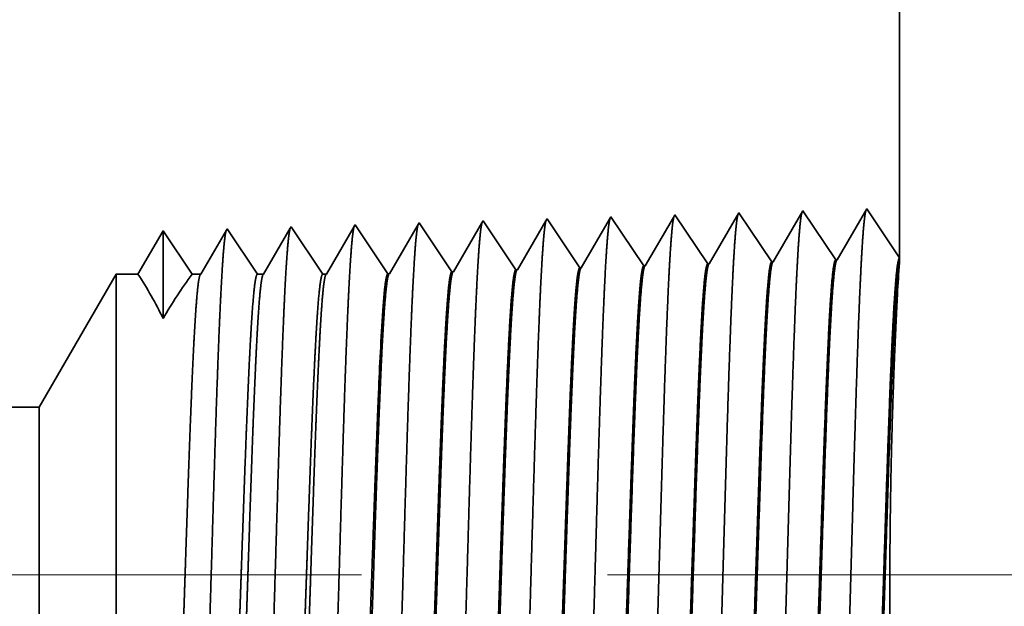
# Model space of a CAD drawing. Extents: x 0 to 10.8, y 0 to 8.2.
# Drawn here: x 4.9 to 5.2, y 1 to 1.2 of the extents above; entities that cross this region are included whole.
import ezdxf

# ---------------------------------------------------------------- set-up
doc = ezdxf.new("R2010")
doc.units = 0
doc.header["$MEASUREMENT"] = 0
doc.linetypes.add('DASHDOT', pattern=[18.5, 12, -3, 0.5, -3])
doc.layers.get('0').update_dxf_attribs({"lineweight": 13})

# ---------------------------------------------------------------- blocks, each defined once
blk = doc.blocks.new('BLOCK19')
at = {"color": 7, "lineweight": 13, "ltscale": 0.03937}
blk.add_line((5.673933, 0.94), (7.894644, 0.94), dxfattribs=at)
blk = doc.blocks.new('BLOCK24')
at = {"color": 7, "lineweight": 5, "ltscale": 0.03937}
for p, q in [((6, 2.87), (6, 1.294153)), ((5.039301, 1.1275), (1.45, 1.1275))]:
    blk.add_line(p, q, dxfattribs=at)
at = {"color": 7, "lineweight": 5, "ltscale": 8.7e-05}
blk.add_line((5.749107, 1.342146), (5.747354, 1.339136), dxfattribs=at)
at = {"color": 7, "lineweight": 5, "ltscale": 0.000235}
for p, q in [((5.75434, 1.334329), (5.749107, 1.342146)), ((5.397198, 1.323168), (5.391965, 1.330986)), ((5.468626, 1.3254), (5.463393, 1.333218)), ((5.540055, 1.327632), (5.534822, 1.33545)), ((5.611483, 1.329864), (5.60625, 1.337682)), ((5.682912, 1.332096), (5.677679, 1.339914)), ((5.688145, 1.324279), (5.682912, 1.332096)), ((5.759574, 1.326511), (5.75434, 1.334329)), ((5.402431, 1.31535), (5.397198, 1.323168)), ((5.473859, 1.317582), (5.468626, 1.3254)), ((5.545288, 1.319815), (5.540055, 1.327632)), ((5.550521, 1.311997), (5.545288, 1.319815)), ((5.616716, 1.322047), (5.611483, 1.329864)), ((5.621949, 1.314229), (5.616716, 1.322047)), ((5.693378, 1.316461), (5.688145, 1.324279)), ((5.764807, 1.318693), (5.759574, 1.326511)), ((5.407664, 1.307533), (5.402431, 1.31535)), ((5.479092, 1.309765), (5.473859, 1.317582)), ((5.484325, 1.301947), (5.479092, 1.309765)), ((5.555754, 1.304179), (5.550521, 1.311997)), ((5.627182, 1.306412), (5.621949, 1.314229)), ((5.698611, 1.308644), (5.693378, 1.316461)), ((5.703844, 1.300826), (5.698611, 1.308644)), ((5.77004, 1.310876), (5.764807, 1.318693)), ((5.775272, 1.303058), (5.77004, 1.310876)), ((5.412897, 1.299715), (5.407664, 1.307533)), ((5.41813, 1.291898), (5.412897, 1.299715)), ((5.489558, 1.29413), (5.484325, 1.301947)), ((5.560987, 1.296362), (5.555754, 1.304179)), ((5.632416, 1.298594), (5.627182, 1.306412)), ((5.637649, 1.290776), (5.632416, 1.298594)), ((5.709077, 1.293008), (5.703844, 1.300826)), ((5.780505, 1.295241), (5.775272, 1.303058)), ((5.423364, 1.28408), (5.41813, 1.291898)), ((5.494791, 1.286312), (5.489558, 1.29413)), ((5.56622, 1.288544), (5.560987, 1.296362)), ((5.571453, 1.280727), (5.56622, 1.288544)), ((5.642881, 1.282959), (5.637649, 1.290776)), ((5.71431, 1.285191), (5.709077, 1.293008)), ((5.785738, 1.287424), (5.780505, 1.295241)), ((5.428596, 1.276263), (5.423364, 1.28408)), ((5.500025, 1.278495), (5.494791, 1.286312))]:
    blk.add_line(p, q, dxfattribs=at)
at = {"color": 7, "lineweight": 5, "ltscale": 0.001646}
for p, q in [((5.820536, 1.344378), (5.787396, 1.287475)), ((5.857165, 1.289656), (5.820536, 1.344378)), ((5.891965, 1.34661), (5.858824, 1.289708)), ((5.928593, 1.291888), (5.891965, 1.34661)), ((5.963393, 1.348843), (5.930253, 1.29194))]:
    blk.add_line(p, q, dxfattribs=at)
at = {"color": 7, "lineweight": 5, "ltscale": 0.001645}
blk.add_line((6, 1.294153), (5.963393, 1.348843), dxfattribs=at)
at = {"color": 7, "lineweight": 5, "ltscale": 5.1e-05}
blk.add_line((5.391965, 1.330986), (5.390941, 1.329228), dxfattribs=at)
at = {"color": 7, "lineweight": 5, "ltscale": 0.000227}
for p, q in [((5.462276, 1.3313), (5.457701, 1.323445)), ((5.457701, 1.323445), (5.453126, 1.31559)), ((5.453126, 1.31559), (5.448551, 1.307735)), ((5.443976, 1.29988), (5.439401, 1.292025)), ((5.448551, 1.307735), (5.443976, 1.29988)), ((5.439401, 1.292025), (5.434826, 1.284169)), ((5.434826, 1.284169), (5.43025, 1.276315))]:
    blk.add_line(p, q, dxfattribs=at)
at = {"color": 7, "lineweight": 5, "ltscale": 5.5e-05}
blk.add_line((5.463393, 1.333218), (5.462276, 1.3313), dxfattribs=at)
at = {"color": 7, "lineweight": 5, "ltscale": 0.000226}
for p, q in [((5.533593, 1.33334), (5.529034, 1.325513)), ((5.529034, 1.325513), (5.524475, 1.317685)), ((5.595806, 1.31975), (5.591267, 1.311956)), ((5.519916, 1.309857), (5.515357, 1.30203)), ((5.524475, 1.317685), (5.519916, 1.309857)), ((5.515357, 1.30203), (5.510798, 1.294202)), ((5.586727, 1.304161), (5.582187, 1.296367)), ((5.506239, 1.286374), (5.501679, 1.278547)), ((5.510798, 1.294202), (5.506239, 1.286374)), ((5.577648, 1.288573), (5.573108, 1.280779))]:
    blk.add_line(p, q, dxfattribs=at)
at = {"color": 7, "lineweight": 5, "ltscale": 6.1e-05}
blk.add_line((5.534822, 1.33545), (5.533593, 1.33334), dxfattribs=at)
at = {"color": 7, "lineweight": 5, "ltscale": 0.000225}
for p, q in [((5.604885, 1.335338), (5.600346, 1.327544)), ((5.600346, 1.327544), (5.595806, 1.31975)), ((5.591267, 1.311956), (5.586727, 1.304161)), ((5.582187, 1.296367), (5.577648, 1.288573))]:
    blk.add_line(p, q, dxfattribs=at)
at = {"color": 7, "lineweight": 5, "ltscale": 6.8e-05}
blk.add_line((5.60625, 1.337682), (5.604885, 1.335338), dxfattribs=at)
at = {"color": 7, "lineweight": 5, "ltscale": 0.000224}
for p, q in [((5.676144, 1.337278), (5.671629, 1.329526)), ((5.667114, 1.321773), (5.662598, 1.314021)), ((5.671629, 1.329526), (5.667114, 1.321773)), ((5.662598, 1.314021), (5.658083, 1.306268)), ((5.653568, 1.298516), (5.649052, 1.290763)), ((5.658083, 1.306268), (5.653568, 1.298516)), ((5.649052, 1.290763), (5.644537, 1.283011))]:
    blk.add_line(p, q, dxfattribs=at)
at = {"color": 7, "lineweight": 5, "ltscale": 7.6e-05}
blk.add_line((5.677679, 1.339914), (5.676144, 1.337278), dxfattribs=at)
at = {"color": 7, "lineweight": 5, "ltscale": 0.000223}
for p, q in [((5.74287, 1.331437), (5.738386, 1.323738)), ((5.747354, 1.339136), (5.74287, 1.331437)), ((5.738386, 1.323738), (5.733902, 1.316039)), ((5.733902, 1.316039), (5.729418, 1.30834)), ((5.724934, 1.300641), (5.72045, 1.292942)), ((5.729418, 1.30834), (5.724934, 1.300641)), ((5.72045, 1.292942), (5.715966, 1.285243))]:
    blk.add_line(p, q, dxfattribs=at)
at = {"color": 7, "lineweight": 5, "ltscale": 0.000233}
for p, q in [((5.177679, 1.324289), (5.172985, 1.31623)), ((5.172985, 1.31623), (5.168292, 1.308171)), ((5.163598, 1.300112), (5.158905, 1.292053)), ((5.168292, 1.308171), (5.163598, 1.300112)), ((5.158905, 1.292053), (5.154211, 1.283994)), ((5.154211, 1.283994), (5.149518, 1.275935))]:
    blk.add_line(p, q, dxfattribs=at)
at = {"color": 7, "lineweight": 5, "ltscale": 0.000242}
for p, q in [((5.183074, 1.31623), (5.177679, 1.324289)), ((5.188469, 1.308171), (5.183074, 1.31623)), ((5.193864, 1.300112), (5.188469, 1.308171)), ((5.199258, 1.292053), (5.193864, 1.300112)), ((5.204653, 1.283994), (5.199258, 1.292053)), ((5.210048, 1.275935), (5.204653, 1.283994))]:
    blk.add_line(p, q, dxfattribs=at)
at = {"color": 7, "lineweight": 5, "ltscale": 0.000203}
for p, q in [((5.24823, 1.325015), (5.244146, 1.318003)), ((5.240063, 1.310992), (5.235979, 1.303981)), ((5.244146, 1.318003), (5.240063, 1.310992)), ((5.235979, 1.303981), (5.231895, 1.296969)), ((5.227811, 1.289958), (5.223727, 1.282946)), ((5.231895, 1.296969), (5.227811, 1.289958)), ((5.223727, 1.282946), (5.219643, 1.275935))]:
    blk.add_line(p, q, dxfattribs=at)
at = {"color": 7, "lineweight": 5, "ltscale": 4.4e-05}
blk.add_line((5.249108, 1.326521), (5.24823, 1.325015), dxfattribs=at)
at = {"color": 7, "lineweight": 5, "ltscale": 0.000254}
for p, q in [((5.254751, 1.31809), (5.249108, 1.326521)), ((5.260395, 1.309659), (5.254751, 1.31809)), ((5.266039, 1.301228), (5.260395, 1.309659)), ((5.271683, 1.292797), (5.266039, 1.301228)), ((5.277327, 1.284366), (5.271683, 1.292797)), ((5.282971, 1.275935), (5.277327, 1.284366))]:
    blk.add_line(p, q, dxfattribs=at)
at = {"color": 7, "lineweight": 5, "ltscale": 0.000212}
for p, q in [((5.315331, 1.319817), (5.311071, 1.312503)), ((5.319591, 1.327131), (5.315331, 1.319817)), ((5.311071, 1.312503), (5.306812, 1.30519)), ((5.302552, 1.297876), (5.298292, 1.290562)), ((5.306812, 1.30519), (5.302552, 1.297876)), ((5.298292, 1.290562), (5.294032, 1.283249)), ((5.294032, 1.283249), (5.289772, 1.275935))]:
    blk.add_line(p, q, dxfattribs=at)
at = {"color": 7, "lineweight": 5, "ltscale": 4.7e-05}
blk.add_line((5.320536, 1.328753), (5.319591, 1.327131), dxfattribs=at)
at = {"color": 7, "lineweight": 5, "ltscale": 0.000265}
for p, q in [((5.326429, 1.31995), (5.320536, 1.328753)), ((5.332322, 1.311147), (5.326429, 1.31995)), ((5.338215, 1.302344), (5.332322, 1.311147)), ((5.344107, 1.293541), (5.338215, 1.302344)), ((5.35, 1.284738), (5.344107, 1.293541)), ((5.355893, 1.275935), (5.35, 1.284738))]:
    blk.add_line(p, q, dxfattribs=at)
at = {"color": 7, "lineweight": 5, "ltscale": 0.00022}
for p, q in [((5.386506, 1.321614), (5.382072, 1.314001)), ((5.390941, 1.329228), (5.386506, 1.321614)), ((5.382072, 1.314001), (5.377638, 1.306388)), ((5.373204, 1.298775), (5.368769, 1.291161)), ((5.377638, 1.306388), (5.373204, 1.298775)), ((5.368769, 1.291161), (5.364335, 1.283548)), ((5.364335, 1.283548), (5.359901, 1.275935))]:
    blk.add_line(p, q, dxfattribs=at)
at = {"color": 7, "lineweight": 5, "ltscale": 4.1e-05}
for p, q in [((5.787396, 1.287475), (5.785738, 1.287424)), ((5.43025, 1.276315), (5.428596, 1.276263)), ((5.501679, 1.278547), (5.500025, 1.278495)), ((5.573108, 1.280779), (5.571453, 1.280727)), ((5.644537, 1.283011), (5.642881, 1.282959)), ((5.715966, 1.285243), (5.71431, 1.285191))]:
    blk.add_line(p, q, dxfattribs=at)
at = {"color": 7, "lineweight": 5, "ltscale": 4.2e-05}
for p, q in [((5.858824, 1.289708), (5.857165, 1.289656)), ((5.930253, 1.29194), (5.928593, 1.291888))]:
    blk.add_line(p, q, dxfattribs=at)
at = {"color": 7, "lineweight": 5, "ltscale": 0.004285}
blk.add_line((5.125, 1.275935), (5.039301, 1.1275), dxfattribs=at)
at = {"color": 7, "lineweight": 5, "ltscale": 0.000613}
blk.add_line((5.149518, 1.275935), (5.125, 1.275935), dxfattribs=at)
at = {"color": 7, "lineweight": 5, "ltscale": 0.00024}
blk.add_line((5.219643, 1.275935), (5.210048, 1.275935), dxfattribs=at)
at = {"color": 7, "lineweight": 5, "ltscale": 0.00017}
blk.add_line((5.289772, 1.275935), (5.282971, 1.275935), dxfattribs=at)
at = {"color": 7, "lineweight": 5, "ltscale": 0.0001}
blk.add_line((5.359901, 1.275935), (5.355893, 1.275935), dxfattribs=at)

msp = doc.modelspace()

# ---------------------------------------------------------------- linework, layer by layer
at = {"color": 7, "lineweight": 35, "ltscale": 0.01129}
msp.add_line((5.19944, 1.6111), (5.19944, 1.15951), dxfattribs=at)
at = {"color": 7, "lineweight": 35, "ltscale": 2.2e-05}
msp.add_line((5.10707, 1.17262), (5.10663, 1.17186), dxfattribs=at)
at = {"color": 7, "lineweight": 35, "ltscale": 0.000472}
for p, q in [((5.11757, 1.15694), (5.10707, 1.17262)), ((5.13804, 1.15758), (5.12754, 1.17326)), ((5.14801, 1.1739), (5.13851, 1.15759)), ((5.15851, 1.15822), (5.14801, 1.1739)), ((5.16848, 1.17454), (5.15898, 1.15823)), ((5.17898, 1.15886), (5.16848, 1.17454)), ((5.18895, 1.17518), (5.17945, 1.15887)), ((5.03569, 1.15438), (5.0252, 1.17006)), ((5.05616, 1.15502), (5.04566, 1.1707)), ((5.07663, 1.15566), (5.06613, 1.17134)), ((5.0971, 1.1563), (5.0866, 1.17198))]:
    msp.add_line(p, q, dxfattribs=at)
at = {"color": 7, "lineweight": 35, "ltscale": 0.000447}
msp.add_line((5.12704, 1.1724), (5.11805, 1.15695), dxfattribs=at)
at = {"color": 7, "lineweight": 35, "ltscale": 2.5e-05}
msp.add_line((5.12754, 1.17326), (5.12704, 1.1724), dxfattribs=at)
at = {"color": 7, "lineweight": 35, "ltscale": 0.000471}
msp.add_line((5.19944, 1.15951), (5.18895, 1.17518), dxfattribs=at)
at = {"color": 7, "lineweight": 35, "ltscale": 0.000424}
msp.add_line((5.00446, 1.16896), (4.99591, 1.15429), dxfattribs=at)
at = {"color": 7, "lineweight": 35, "ltscale": 1.3e-05}
msp.add_line((5.00473, 1.16942), (5.00446, 1.16896), dxfattribs=at)
at = {"color": 7, "lineweight": 35, "ltscale": 0.000455}
msp.add_line((5.01486, 1.15429), (5.00473, 1.16942), dxfattribs=at)
at = {"color": 7, "lineweight": 35, "ltscale": 0.000442}
msp.add_line((5.0249, 1.16956), (5.01601, 1.15429), dxfattribs=at)
at = {"color": 7, "lineweight": 35, "ltscale": 1.5e-05}
msp.add_line((5.0252, 1.17006), (5.0249, 1.16956), dxfattribs=at)
at = {"color": 7, "lineweight": 35, "ltscale": 0.000456}
msp.add_line((5.04534, 1.17015), (5.03617, 1.15439), dxfattribs=at)
at = {"color": 7, "lineweight": 35, "ltscale": 1.6e-05}
msp.add_line((5.04566, 1.1707), (5.04534, 1.17015), dxfattribs=at)
at = {"color": 7, "lineweight": 35, "ltscale": 0.000454}
msp.add_line((5.06578, 1.17074), (5.05664, 1.15503), dxfattribs=at)
at = {"color": 7, "lineweight": 35, "ltscale": 1.7e-05}
msp.add_line((5.06613, 1.17134), (5.06578, 1.17074), dxfattribs=at)
at = {"color": 7, "lineweight": 35, "ltscale": 0.000452}
msp.add_line((5.08621, 1.17131), (5.07711, 1.15567), dxfattribs=at)
at = {"color": 7, "lineweight": 35, "ltscale": 1.9e-05}
msp.add_line((5.0866, 1.17198), (5.08621, 1.17131), dxfattribs=at)
at = {"color": 7, "lineweight": 35, "ltscale": 0.00045}
msp.add_line((5.10663, 1.17186), (5.09757, 1.15631), dxfattribs=at)
at = {"color": 7, "lineweight": 35, "ltscale": 0.000401}
msp.add_line((4.96379, 1.16814), (4.95572, 1.15429), dxfattribs=at)
at = {"color": 7, "lineweight": 35, "ltscale": 0.000701}
msp.add_line((4.96379, 1.16814), (4.96379, 1.14009), dxfattribs=at)
at = {"color": 7, "lineweight": 35, "ltscale": 0.000417}
msp.add_line((4.97306, 1.15429), (4.96379, 1.16814), dxfattribs=at)
msp.add_line((4.97306, 1.15429), (4.96379, 1.16814), dxfattribs=at)
at = {"color": 7, "lineweight": 35, "ltscale": 0.000407}
msp.add_line((4.984, 1.16835), (4.97581, 1.15429), dxfattribs=at)
at = {"color": 7, "lineweight": 35, "ltscale": 1.2e-05}
for p, q in [((4.98426, 1.16878), (4.984, 1.16835)), ((5.0971, 1.1563), (5.09757, 1.15631)), ((5.11757, 1.15694), (5.11805, 1.15695)), ((5.13804, 1.15758), (5.13851, 1.15759)), ((5.15851, 1.15822), (5.15898, 1.15823)), ((5.17898, 1.15886), (5.17945, 1.15887)), ((5.03569, 1.15438), (5.03617, 1.15439)), ((5.05616, 1.15502), (5.05664, 1.15503)), ((5.07663, 1.15566), (5.07711, 1.15567))]:
    msp.add_line(p, q, dxfattribs=at)
at = {"color": 7, "lineweight": 35, "ltscale": 0.000436}
msp.add_line((4.99396, 1.15429), (4.98426, 1.16878), dxfattribs=at)
at = {"color": 7, "lineweight": 35, "ltscale": 3.9e-05}
msp.add_line((5.19935, 1.15792), (5.19944, 1.1595), dxfattribs=at)
at = {"color": 7, "lineweight": 35, "ltscale": 0.001228}
msp.add_line((4.92413, 1.11175), (4.94869, 1.15429), dxfattribs=at)
at = {"color": 7, "lineweight": 35, "ltscale": 0.003561}
msp.add_line((4.94869, 1.15429), (4.94869, 1.01186), dxfattribs=at)
at = {"color": 7, "lineweight": 35, "ltscale": 0.000176}
msp.add_line((4.95572, 1.15429), (4.94869, 1.15429), dxfattribs=at)
at = {"color": 7, "lineweight": 35, "ltscale": 6.9e-05}
msp.add_line((4.97581, 1.15429), (4.97306, 1.15429), dxfattribs=at)
at = {"color": 7, "lineweight": 35, "ltscale": 4.9e-05}
msp.add_line((4.99591, 1.15429), (4.99396, 1.15429), dxfattribs=at)
at = {"color": 7, "lineweight": 35, "ltscale": 2.9e-05}
msp.add_line((5.01601, 1.15429), (5.01486, 1.15429), dxfattribs=at)
at = {"color": 7, "lineweight": 35, "ltscale": 1e-06}
msp.add_line((5.03268, 1.11609), (5.03269, 1.11614), dxfattribs=at)
at = {"color": 7, "lineweight": 35, "ltscale": 2e-06}
for p, q in [((5.03268, 1.11602), (5.03268, 1.11609)), ((5.03268, 1.10434), (5.03269, 1.10444))]:
    msp.add_line(p, q, dxfattribs=at)
at = {"color": 7, "lineweight": 35, "ltscale": 0.000292}
msp.add_line((5.03268, 1.10434), (5.03268, 1.11602), dxfattribs=at)
at = {"color": 7, "lineweight": 35, "ltscale": 0.03937}
msp.add_line((4.92413, 1.11175), (3.89554, 1.11175), dxfattribs=at)
at = {"color": 7, "lineweight": 35, "ltscale": 0.001987}
msp.add_line((4.92413, 1.11175), (4.92413, 1.03225), dxfattribs=at)
at = {"color": 7, "linetype": 'DASHDOT', "lineweight": 13, "ltscale": 0.03937}
msp.add_line((5.02726, 1.05802), (3.78972, 1.05802), dxfattribs=at)
at = {"color": 7, "lineweight": 35, "ltscale": 0.03937}
for points in [[(5.09757, 1.15631, 0.242833), (5.0974, 1.15615)], [(5.11804, 1.15695, 0.242784), (5.11787, 1.15679)], [(5.13851, 1.15759, 0.243602), (5.13834, 1.15743)], [(5.15898, 1.15823, 0.243503), (5.15881, 1.15807)], [(5.17945, 1.15887, 0.243308), (5.17928, 1.15872)], [(5.19935, 1.15793, 0.003852), (5.19874, 1.14772)], [(4.96378, 1.14008, 0.028778), (4.95572, 1.15429)], [(4.97306, 1.15429, 0.030676), (4.96379, 1.14008)], [(4.97581, 1.15429, 0.251263), (4.97563, 1.15413)], [(4.99591, 1.15429, 0.251265), (4.99573, 1.15413)], [(5.01601, 1.15429, 0.251265), (5.01583, 1.15413)], [(5.03617, 1.1544, 0.242783), (5.03598, 1.15423)], [(5.05664, 1.15504, 0.242779), (5.05645, 1.15487)], [(5.07711, 1.15568, 0.242833), (5.07693, 1.15551)], [(5.03406, 1.14253, 0.006441), (5.0327, 1.11614)]]:
    msp.add_lwpolyline(points, format="xyb", dxfattribs=at)
for points, knots in [([(5.10676, 1.17208), (5.10651, 1.17124), (5.10627, 1.1696), (5.10603, 1.16722), (5.10578, 1.16387), (5.10553, 1.1599), (5.1055, 1.15946), (5.10547, 1.159), (5.10544, 1.15855)], [0, 0, 0, 0, 0, 0, 3.583848, 3.583848, 3.583848, 4.0282, 4.0282, 4.0282, 4.0282, 4.0282, 4.0282]), ([(5.12723, 1.17272), (5.12698, 1.17188), (5.12674, 1.17024), (5.1265, 1.16784), (5.12625, 1.16447), (5.126, 1.16047), (5.12597, 1.16002), (5.12594, 1.15957), (5.12591, 1.15911)], [0, 0, 0, 0, 0, 0, 3.609523, 3.609523, 3.609523, 4.05705, 4.05705, 4.05705, 4.05705, 4.05705, 4.05705]), ([(5.1477, 1.17336), (5.14746, 1.17252), (5.14721, 1.17087), (5.14697, 1.16846), (5.14672, 1.16507), (5.14647, 1.16104), (5.14644, 1.16059), (5.14641, 1.16013), (5.14638, 1.15967)], [0, 0, 0, 0, 0, 0, 3.635251, 3.635251, 3.635251, 4.08596, 4.08596, 4.08596, 4.08596, 4.08596, 4.08596]), ([(5.16817, 1.17401), (5.16793, 1.17317), (5.16768, 1.17151), (5.16744, 1.16908), (5.16719, 1.16566), (5.16693, 1.16161), (5.16691, 1.16116), (5.16688, 1.1607), (5.16685, 1.16023)], [0, 0, 0, 0, 0, 0, 3.660901, 3.660901, 3.660901, 4.11478, 4.11478, 4.11478, 4.11478, 4.11478, 4.11478]), ([(5.18864, 1.17465), (5.1884, 1.17381), (5.18815, 1.17214), (5.18791, 1.1697), (5.18766, 1.16626), (5.1874, 1.16218), (5.18738, 1.16173), (5.18735, 1.16126), (5.18732, 1.16079)], [0, 0, 0, 0, 0, 0, 3.686636, 3.686636, 3.686636, 4.143697, 4.143697, 4.143697, 4.143697, 4.143697, 4.143697]), ([(5.0045, 1.16915), (5.00427, 1.1686), (5.00404, 1.16736), (5.00382, 1.16544), (5.00354, 1.16231), (5.00327, 1.15842), (5.00321, 1.15756), (5.00315, 1.15666), (5.0031, 1.15574)], [0, 0, 0, 0, 0, 0, 3.273235, 3.273235, 3.273235, 4.165625, 4.165625, 4.165625, 4.165625, 4.165625, 4.165625]), ([(5.02497, 1.1698), (5.02474, 1.16925), (5.02451, 1.168), (5.02429, 1.16607), (5.02401, 1.16291), (5.02374, 1.159), (5.02368, 1.15813), (5.02362, 1.15723), (5.02357, 1.1563)], [0, 0, 0, 0, 0, 0, 3.297257, 3.297257, 3.297257, 4.196173, 4.196173, 4.196173, 4.196173, 4.196173, 4.196173]), ([(5.04535, 1.17015), (5.0451, 1.16932), (5.04486, 1.1677), (5.04462, 1.16536), (5.04437, 1.16208), (5.04412, 1.15819), (5.04409, 1.15775), (5.04406, 1.15731), (5.04404, 1.15686)], [0, 0, 0, 0, 0, 0, 3.506788, 3.506788, 3.506788, 3.941611, 3.941611, 3.941611, 3.941611, 3.941611, 3.941611]), ([(5.06582, 1.17079), (5.06557, 1.16996), (5.06533, 1.16834), (5.06509, 1.16598), (5.06484, 1.16268), (5.06459, 1.15876), (5.06456, 1.15832), (5.06453, 1.15788), (5.06451, 1.15742)], [0, 0, 0, 0, 0, 0, 3.53244, 3.53244, 3.53244, 3.970435, 3.970435, 3.970435, 3.970435, 3.970435, 3.970435]), ([(5.08629, 1.17144), (5.08604, 1.1706), (5.0858, 1.16897), (5.08556, 1.1666), (5.08531, 1.16327), (5.08506, 1.15933), (5.08503, 1.15889), (5.085, 1.15844), (5.08497, 1.15798)], [0, 0, 0, 0, 0, 0, 3.558141, 3.558141, 3.558141, 3.999314, 3.999314, 3.999314, 3.999314, 3.999314, 3.999314]), ([(4.98393, 1.16823), (4.98369, 1.1674), (4.98345, 1.16581), (4.98321, 1.16351), (4.98296, 1.16029), (4.98271, 1.15648), (4.98268, 1.15605), (4.98265, 1.15562), (4.98263, 1.15518)], [0, 0, 0, 0, 0, 0, 3.431921, 3.431921, 3.431921, 3.857497, 3.857497, 3.857497, 3.857497, 3.857497, 3.857497]), ([(5.14638, 1.15967), (5.14562, 1.14665), (5.14494, 1.12814), (5.14432, 1.10828), (5.14319, 1.06872), (5.14207, 1.02851), (5.14153, 1.01), (5.14067, 0.9827), (5.13968, 0.96091), (5.13934, 0.95443), (5.13887, 0.94794), (5.13838, 0.94433), (5.13828, 0.9437), (5.13817, 0.94321), (5.13806, 0.94289)], [0, 0, 0, 0, 0, 0, 12.604125, 12.604125, 12.604125, 24.219882, 24.219882, 24.219882, 29.991083, 29.991083, 29.991083, 31.563449, 31.563449, 31.563449, 31.563449, 31.563449, 31.563449]), ([(5.16685, 1.16023), (5.16609, 1.14718), (5.16542, 1.12862), (5.1648, 1.10871), (5.16366, 1.06899), (5.16255, 1.0286), (5.16201, 1.00997), (5.16115, 0.9825), (5.16016, 0.96054), (5.15981, 0.95401), (5.15935, 0.94741), (5.15886, 0.94373), (5.15875, 0.94308), (5.15864, 0.94258), (5.15853, 0.94224)], [0, 0, 0, 0, 0, 0, 12.643675, 12.643675, 12.643675, 24.330989, 24.330989, 24.330989, 30.132925, 30.132925, 30.132925, 31.749238, 31.749238, 31.749238, 31.749238, 31.749238, 31.749238]), ([(5.18732, 1.16079), (5.18656, 1.1477), (5.18589, 1.12911), (5.18527, 1.10914), (5.18414, 1.06926), (5.18302, 1.02869), (5.18249, 1.00994), (5.18162, 0.9823), (5.18064, 0.96017), (5.18029, 0.95359), (5.17982, 0.94689), (5.17933, 0.94314), (5.17922, 0.94246), (5.17911, 0.94195), (5.179, 0.9416)], [0, 0, 0, 0, 0, 0, 12.683225, 12.683225, 12.683225, 24.44212, 24.44212, 24.44212, 30.274727, 30.274727, 30.274727, 31.937217, 31.937217, 31.937217, 31.937217, 31.937217, 31.937217]), ([(5.04404, 1.15686), (5.04347, 1.14752), (5.04296, 1.13528), (5.04248, 1.12174), (5.04139, 1.08791), (5.04037, 1.05182), (5.03979, 1.03136), (5.03886, 1.00007), (5.0378, 0.97332), (5.03742, 0.9648), (5.03685, 0.9549), (5.03624, 0.94889), (5.03607, 0.94757), (5.0359, 0.94663), (5.03572, 0.94609)], [0, 0, 0, 0, 0, 0, 9.028832, 9.028832, 9.028832, 21.584035, 21.584035, 21.584035, 28.145561, 28.145561, 28.145561, 30.649203, 30.649203, 30.649203, 30.649203, 30.649203, 30.649203]), ([(5.06451, 1.15742), (5.06394, 1.14806), (5.06343, 1.1358), (5.06295, 1.12225), (5.06186, 1.08829), (5.06085, 1.05205), (5.06026, 1.03146), (5.05933, 0.99998), (5.05828, 0.97303), (5.0579, 0.96445), (5.05733, 0.95442), (5.05672, 0.94831), (5.05654, 0.94696), (5.05637, 0.946), (5.05619, 0.94545)], [0, 0, 0, 0, 0, 0, 9.049925, 9.049925, 9.049925, 21.680771, 21.680771, 21.680771, 28.281518, 28.281518, 28.281518, 30.834736, 30.834736, 30.834736, 30.834736, 30.834736, 30.834736]), ([(5.08497, 1.15798), (5.08442, 1.14861), (5.0839, 1.13633), (5.08343, 1.12276), (5.08234, 1.08868), (5.08132, 1.05228), (5.08074, 1.03156), (5.07981, 0.99989), (5.07876, 0.97275), (5.07837, 0.9641), (5.07781, 0.95394), (5.07719, 0.94773), (5.07702, 0.94634), (5.07684, 0.94536), (5.07666, 0.94481)], [0, 0, 0, 0, 0, 0, 9.070894, 9.070894, 9.070894, 21.777266, 21.777266, 21.777266, 28.417216, 28.417216, 28.417216, 31.020179, 31.020179, 31.020179, 31.020179, 31.020179, 31.020179]), ([(5.10544, 1.15855), (5.10489, 1.14915), (5.10438, 1.13686), (5.1039, 1.12326), (5.10281, 1.08906), (5.1018, 1.05251), (5.10122, 1.03166), (5.10029, 0.9998), (5.09924, 0.97247), (5.09885, 0.96375), (5.09828, 0.95346), (5.09767, 0.94715), (5.09749, 0.94573), (5.09731, 0.94473), (5.09713, 0.94417)], [0, 0, 0, 0, 0, 0, 9.091845, 9.091845, 9.091845, 21.873744, 21.873744, 21.873744, 28.552858, 28.552858, 28.552858, 31.205654, 31.205654, 31.205654, 31.205654, 31.205654, 31.205654]), ([(5.12591, 1.15911), (5.12515, 1.14613), (5.12447, 1.12765), (5.12385, 1.10785), (5.12271, 1.06845), (5.12159, 1.02843), (5.12106, 1.01003), (5.12019, 0.9829), (5.11921, 0.96128), (5.11886, 0.95486), (5.11839, 0.94846), (5.11791, 0.94493), (5.1178, 0.94431), (5.1177, 0.94385), (5.11759, 0.94353)], [0, 0, 0, 0, 0, 0, 12.564504, 12.564504, 12.564504, 24.108632, 24.108632, 24.108632, 29.849084, 29.849084, 29.849084, 31.377566, 31.377566, 31.377566, 31.377566, 31.377566, 31.377566]), ([(4.98263, 1.15518), (4.98206, 1.14589), (4.98154, 1.13369), (4.98105, 1.12021), (4.97996, 1.08676), (4.97894, 1.05113), (4.97836, 1.03106), (4.97742, 1.00035), (4.97637, 0.97418), (4.97598, 0.96585), (4.97542, 0.95634), (4.97482, 0.95063), (4.97465, 0.94941), (4.97449, 0.94853), (4.97432, 0.94802)], [0, 0, 0, 0, 0, 0, 8.96538, 8.96538, 8.96538, 21.293426, 21.293426, 21.293426, 27.737053, 27.737053, 27.737053, 30.092633, 30.092633, 30.092633, 30.092633, 30.092633, 30.092633]), ([(5.0031, 1.15574), (5.00253, 1.14644), (5.00201, 1.13422), (5.00153, 1.12072), (5.00044, 1.08715), (4.99942, 1.05136), (4.99883, 1.03116), (4.9979, 1.00025), (4.99685, 0.97389), (4.99646, 0.9655), (4.9959, 0.95586), (4.99529, 0.95005), (4.99513, 0.94879), (4.99496, 0.9479), (4.99479, 0.94738)], [0, 0, 0, 0, 0, 0, 8.986588, 8.986588, 8.986588, 21.390419, 21.390419, 21.390419, 27.873378, 27.873378, 27.873378, 30.27818, 30.27818, 30.27818, 30.27818, 30.27818, 30.27818]), ([(5.02357, 1.1563), (5.023, 1.14698), (5.02248, 1.13475), (5.022, 1.12123), (5.02091, 1.08753), (5.01989, 1.05159), (5.01931, 1.03126), (5.01838, 1.00016), (5.01732, 0.9736), (5.01694, 0.96515), (5.01638, 0.95538), (5.01577, 0.94947), (5.0156, 0.94818), (5.01543, 0.94727), (5.01525, 0.94674)], [0, 0, 0, 0, 0, 0, 9.00776, 9.00776, 9.00776, 21.487341, 21.487341, 21.487341, 28.009597, 28.009597, 28.009597, 30.463735, 30.463735, 30.463735, 30.463735, 30.463735, 30.463735]), ([(5.18937, 0.95697), (5.18966, 0.9574), (5.18995, 0.95883), (5.19024, 0.96124), (5.1909, 0.9689), (5.19153, 0.98053), (5.19188, 0.98833), (5.19255, 1.00471), (5.19319, 1.02311), (5.1935, 1.03236), (5.19414, 1.05212), (5.19478, 1.07212), (5.19512, 1.08267), (5.19584, 1.10402), (5.19658, 1.12331), (5.19698, 1.13264), (5.1974, 1.14069), (5.19782, 1.14703)], [0, 0, 0, 0, 0, 0, 6.018292, 6.018292, 6.018292, 14.088497, 14.088497, 14.088497, 21.700444, 21.700444, 21.700444, 30.085108, 30.085108, 30.085108, 39.354751, 39.354751, 39.354751, 39.354751, 39.354751, 39.354751]), ([(5.18969, 0.95684), (5.18998, 0.95683), (5.19028, 0.95785), (5.19057, 0.9599), (5.19138, 0.96836), (5.19215, 0.98309), (5.19264, 0.99467), (5.19375, 1.02436), (5.1948, 1.05786), (5.19543, 1.07779), (5.19634, 1.10567), (5.19731, 1.129), (5.19763, 1.13595), (5.19796, 1.14203), (5.19829, 1.14704)], [0, 0, 0, 0, 0, 0, 6.133259, 6.133259, 6.133259, 17.341216, 17.341216, 17.341216, 32.706679, 32.706679, 32.706679, 40.057001, 40.057001, 40.057001, 40.057001, 40.057001, 40.057001]), ([(5.19942, 0.94088), (5.19934, 0.94281), (5.19911, 0.94728), (5.19876, 0.95403), (5.19776, 0.97528), (5.19679, 1.0036), (5.19639, 1.02205), (5.19608, 1.05959), (5.19667, 1.0962), (5.19718, 1.11365), (5.19791, 1.13118), (5.19855, 1.14398), (5.19861, 1.14529), (5.19868, 1.14654), (5.19874, 1.14772)], [0, 0, 0, 0, 0, 0, 9.013881, 9.013881, 9.013881, 23.697042, 23.697042, 23.697042, 38.072329, 38.072329, 38.072329, 39.791719, 39.791719, 39.791719, 39.791719, 39.791719, 39.791719]), ([(5.08703, 0.96017), (5.08733, 0.96061), (5.08762, 0.96204), (5.08791, 0.96447), (5.08844, 0.97049), (5.08894, 0.97897), (5.08917, 0.98318), (5.08968, 0.99388), (5.09019, 1.00633), (5.09046, 1.01347), (5.09088, 1.0254), (5.0913, 1.03758), (5.09146, 1.04235), (5.09179, 1.05228), (5.09213, 1.06229), (5.09229, 1.06731), (5.09262, 1.0772), (5.09295, 1.08688), (5.09313, 1.09184), (5.0936, 1.10506), (5.0941, 1.11779), (5.09443, 1.12561), (5.09484, 1.134), (5.09525, 1.14082), (5.09532, 1.142), (5.0954, 1.14313), (5.09547, 1.14421)], [0, 0, 0, 0, 0, 0, 6.028063, 6.028063, 6.028063, 11.086708, 11.086708, 11.086708, 17.200664, 17.200664, 17.200664, 21.229145, 21.229145, 21.229145, 25.290015, 25.290015, 25.290015, 29.284789, 29.284789, 29.284789, 36.527931, 36.527931, 36.527931, 38.133385, 38.133385, 38.133385, 38.133385, 38.133385, 38.133385]), ([(5.08734, 0.96004), (5.08764, 0.96003), (5.08794, 0.96105), (5.08823, 0.9631), (5.08877, 0.96854), (5.08928, 0.97656), (5.0895, 0.98048), (5.09, 0.99033), (5.09049, 1.002), (5.09075, 1.00863), (5.09118, 1.02031), (5.09159, 1.03224), (5.09174, 1.03642), (5.09208, 1.0466), (5.09242, 1.05693), (5.09259, 1.06205), (5.09294, 1.07241), (5.09328, 1.0826), (5.09343, 1.08688), (5.09392, 1.10082), (5.09443, 1.11433), (5.09478, 1.12269), (5.09522, 1.13214), (5.09566, 1.13979), (5.09575, 1.14136), (5.09585, 1.14284), (5.09595, 1.14424)], [0, 0, 0, 0, 0, 0, 6.142162, 6.142162, 6.142162, 11.158534, 11.158534, 11.158534, 16.955114, 16.955114, 16.955114, 21.186483, 21.186483, 21.186483, 25.32907, 25.32907, 25.32907, 29.601181, 29.601181, 29.601181, 37.123482, 37.123482, 37.123482, 39.20181, 39.20181, 39.20181, 39.20181, 39.20181, 39.20181]), ([(5.1075, 0.95953), (5.10779, 0.95997), (5.10809, 0.9614), (5.10838, 0.96382), (5.10904, 0.9715), (5.10968, 0.98316), (5.11004, 0.99097), (5.11072, 1.00732), (5.11137, 1.02564), (5.11168, 1.03479), (5.11244, 1.0575), (5.11319, 1.08042), (5.11364, 1.09385), (5.11436, 1.11353), (5.1151, 1.13021), (5.11538, 1.13574), (5.11566, 1.14063), (5.11594, 1.14478)], [0, 0, 0, 0, 0, 0, 6.025821, 6.025821, 6.025821, 14.12548, 14.12548, 14.12548, 21.709958, 21.709958, 21.709958, 32.630673, 32.630673, 32.630673, 38.768905, 38.768905, 38.768905, 38.768905, 38.768905, 38.768905]), ([(5.10781, 0.9594), (5.10811, 0.95939), (5.10841, 0.96041), (5.1087, 0.96246), (5.10953, 0.97094), (5.11031, 0.98569), (5.11081, 0.99732), (5.11163, 1.01911), (5.11243, 1.04289), (5.11277, 1.05329), (5.11359, 1.07816), (5.11441, 1.10219), (5.11491, 1.1155), (5.11551, 1.12953), (5.11613, 1.14043), (5.11623, 1.14196), (5.11632, 1.14342), (5.11642, 1.1448)], [0, 0, 0, 0, 0, 0, 6.140129, 6.140129, 6.140129, 17.392439, 17.392439, 17.392439, 25.707801, 25.707801, 25.707801, 37.496716, 37.496716, 37.496716, 39.539014, 39.539014, 39.539014, 39.539014, 39.539014, 39.539014]), ([(5.12797, 0.95889), (5.12826, 0.95933), (5.12855, 0.96076), (5.12884, 0.96318), (5.12951, 0.97085), (5.13014, 0.9825), (5.1305, 0.99031), (5.13118, 1.00667), (5.13183, 1.025), (5.13214, 1.03418), (5.13278, 1.05369), (5.13342, 1.07338), (5.13377, 1.08369), (5.13447, 1.10427), (5.13521, 1.12281), (5.1356, 1.13166), (5.136, 1.13929), (5.13641, 1.14534)], [0, 0, 0, 0, 0, 0, 6.023753, 6.023753, 6.023753, 14.115629, 14.115629, 14.115629, 21.706657, 21.706657, 21.706657, 29.988655, 29.988655, 29.988655, 38.916169, 38.916169, 38.916169, 38.916169, 38.916169, 38.916169]), ([(5.12828, 0.95876), (5.12858, 0.95875), (5.12887, 0.95977), (5.12917, 0.96182), (5.12999, 0.9703), (5.13077, 0.98504), (5.13127, 0.99665), (5.13209, 1.01846), (5.13288, 1.04227), (5.13322, 1.05267), (5.13404, 1.07769), (5.13486, 1.1019), (5.13536, 1.11536), (5.13596, 1.12965), (5.13659, 1.14077), (5.13669, 1.14239), (5.13679, 1.14392), (5.13689, 1.14536)], [0, 0, 0, 0, 0, 0, 6.138219, 6.138219, 6.138219, 17.378885, 17.378885, 17.378885, 25.699838, 25.699838, 25.699838, 37.555334, 37.555334, 37.555334, 39.68874, 39.68874, 39.68874, 39.68874, 39.68874, 39.68874]), ([(5.14844, 0.95825), (5.14873, 0.95869), (5.14902, 0.96011), (5.14931, 0.96253), (5.14997, 0.9702), (5.1506, 0.98184), (5.15096, 0.98965), (5.15164, 1.00602), (5.15228, 1.02437), (5.15259, 1.03357), (5.15324, 1.05317), (5.15388, 1.07296), (5.15422, 1.08335), (5.15493, 1.10419), (5.15566, 1.12298), (5.15606, 1.13199), (5.15646, 1.13976), (5.15688, 1.1459)], [0, 0, 0, 0, 0, 0, 6.021804, 6.021804, 6.021804, 14.106182, 14.106182, 14.106182, 21.704015, 21.704015, 21.704015, 30.020873, 30.020873, 30.020873, 39.062905, 39.062905, 39.062905, 39.062905, 39.062905, 39.062905]), ([(5.14875, 0.95812), (5.14905, 0.95811), (5.14934, 0.95913), (5.14963, 0.96118), (5.15046, 0.96965), (5.15123, 0.98439), (5.15172, 0.99599), (5.15284, 1.02557), (5.1539, 1.05888), (5.15452, 1.07869), (5.15544, 1.10596), (5.1564, 1.12867), (5.15671, 1.1353), (5.15703, 1.14111), (5.15736, 1.14592)], [0, 0, 0, 0, 0, 0, 6.136445, 6.136445, 6.136445, 17.365847, 17.365847, 17.365847, 32.652638, 32.652638, 32.652638, 39.751869, 39.751869, 39.751869, 39.751869, 39.751869, 39.751869]), ([(5.1689, 0.95761), (5.16919, 0.95804), (5.16948, 0.95947), (5.16977, 0.96189), (5.17043, 0.96955), (5.17107, 0.98119), (5.17142, 0.98899), (5.17256, 1.01684), (5.17363, 1.05048), (5.17439, 1.07489), (5.1754, 1.10603), (5.17648, 1.13095), (5.17676, 1.13685), (5.17705, 1.14207), (5.17735, 1.14646)], [0, 0, 0, 0, 0, 0, 6.01999, 6.01999, 6.01999, 14.097146, 14.097146, 14.097146, 32.691758, 32.691758, 32.691758, 39.135649, 39.135649, 39.135649, 39.135649, 39.135649, 39.135649]), ([(5.16922, 0.95748), (5.16951, 0.95747), (5.16981, 0.95849), (5.1701, 0.96054), (5.17092, 0.96901), (5.17169, 0.98374), (5.17218, 0.99533), (5.17329, 1.02496), (5.17435, 1.05835), (5.17498, 1.07826), (5.17589, 1.10582), (5.17685, 1.12884), (5.17717, 1.13563), (5.17749, 1.14157), (5.17782, 1.14648)], [0, 0, 0, 0, 0, 0, 6.134793, 6.134793, 6.134793, 17.353294, 17.353294, 17.353294, 32.672637, 32.672637, 32.672637, 39.896994, 39.896994, 39.896994, 39.896994, 39.896994, 39.896994]), ([(4.96919, 1.01186), (4.96939, 1.0172), (4.96959, 1.0227), (4.96979, 1.02847), (4.97008, 1.03683), (4.97037, 1.0454), (4.97047, 1.04833), (4.97061, 1.0528), (4.97076, 1.05731), (4.97082, 1.05883), (4.97131, 1.07379), (4.97181, 1.08865), (4.97226, 1.10148), (4.97291, 1.11841), (4.9736, 1.13241), (4.9738, 1.13615), (4.97401, 1.13953), (4.97421, 1.14251)], [0, 0, 0, 0, 0, 0, 4.599224, 4.599224, 4.599224, 6.956117, 6.956117, 6.956117, 8.152668, 8.152668, 8.152668, 18.707558, 18.707558, 18.707558, 22.955934, 22.955934, 22.955934, 22.955934, 22.955934, 22.955934]), ([(4.98707, 1.01186), (4.98728, 1.01719), (4.98749, 1.02269), (4.9877, 1.02848), (4.988, 1.03682), (4.9883, 1.04537), (4.9884, 1.0483), (4.98855, 1.05277), (4.98871, 1.05728), (4.98876, 1.0588), (4.98928, 1.07375), (4.9898, 1.08862), (4.99027, 1.10144), (4.99094, 1.11837), (4.99166, 1.13238), (4.99187, 1.13612), (4.99208, 1.1395), (4.9923, 1.14249)], [0, 0, 0, 0, 0, 0, 4.592288, 4.592288, 4.592288, 6.948402, 6.948402, 6.948402, 8.144883, 8.144883, 8.144883, 18.700173, 18.700173, 18.700173, 22.949214, 22.949214, 22.949214, 22.949214, 22.949214, 22.949214]), ([(4.98929, 1.01186), (4.98949, 1.0172), (4.98969, 1.0227), (4.98989, 1.02847), (4.99018, 1.03683), (4.99047, 1.0454), (4.99056, 1.04833), (4.99071, 1.05279), (4.99086, 1.0573), (4.99091, 1.05883), (4.99141, 1.07378), (4.99191, 1.08865), (4.99236, 1.10148), (4.99301, 1.11841), (4.9937, 1.13241), (4.9939, 1.13615), (4.9941, 1.13953), (4.99431, 1.14251)], [0, 0, 0, 0, 0, 0, 4.608952, 4.608952, 4.608952, 6.971276, 6.971276, 6.971276, 8.170565, 8.170565, 8.170565, 18.750627, 18.750627, 18.750627, 23.011372, 23.011372, 23.011372, 23.011372, 23.011372, 23.011372]), ([(5.00797, 1.01186), (5.00818, 1.01719), (5.00839, 1.02268), (5.0086, 1.02848), (5.0089, 1.03682), (5.0092, 1.04537), (5.0093, 1.0483), (5.00945, 1.05276), (5.00961, 1.05727), (5.00966, 1.0588), (5.01018, 1.07375), (5.0107, 1.08862), (5.01116, 1.10144), (5.01184, 1.11838), (5.01256, 1.13238), (5.01277, 1.13612), (5.01298, 1.13951), (5.01319, 1.14249)], [0, 0, 0, 0, 0, 0, 4.601963, 4.601963, 4.601963, 6.963541, 6.963541, 6.963541, 8.162768, 8.162768, 8.162768, 18.743258, 18.743258, 18.743258, 23.004666, 23.004666, 23.004666, 23.004666, 23.004666, 23.004666]), ([(5.00938, 1.01186), (5.00958, 1.0172), (5.00978, 1.0227), (5.00999, 1.02847), (5.01027, 1.03683), (5.01056, 1.0454), (5.01066, 1.04833), (5.01081, 1.0528), (5.01096, 1.05731), (5.01101, 1.05883), (5.01151, 1.07379), (5.012, 1.08866), (5.01245, 1.10149), (5.01311, 1.11842), (5.0138, 1.13241), (5.014, 1.13615), (5.0142, 1.13953), (5.01441, 1.14251)], [0, 0, 0, 0, 0, 0, 4.620543, 4.620543, 4.620543, 6.988358, 6.988358, 6.988358, 8.190303, 8.190303, 8.190303, 18.794618, 18.794618, 18.794618, 23.067311, 23.067311, 23.067311, 23.067311, 23.067311, 23.067311]), ([(5.04609, 0.96145), (5.04639, 0.9619), (5.04669, 0.96333), (5.04698, 0.96576), (5.04751, 0.97178), (5.04802, 0.98025), (5.04825, 0.98447), (5.04877, 0.99523), (5.04928, 1.00771), (5.04955, 1.01489), (5.04998, 1.02673), (5.0504, 1.03883), (5.05056, 1.04375), (5.05089, 1.05352), (5.05122, 1.06335), (5.05139, 1.0683), (5.05172, 1.07798), (5.05205, 1.08744), (5.05223, 1.09255), (5.05276, 1.10722), (5.05333, 1.12124), (5.05373, 1.13004), (5.05413, 1.13731), (5.05453, 1.14309)], [0, 0, 0, 0, 0, 0, 6.032908, 6.032908, 6.032908, 11.091802, 11.091802, 11.091802, 17.250396, 17.250396, 17.250396, 21.205702, 21.205702, 21.205702, 25.233398, 25.233398, 25.233398, 29.144092, 29.144092, 29.144092, 37.788445, 37.788445, 37.788445, 37.788445, 37.788445, 37.788445]), ([(5.0464, 0.96132), (5.0467, 0.96131), (5.047, 0.96233), (5.0473, 0.96438), (5.04784, 0.96982), (5.04836, 0.97783), (5.04858, 0.98175), (5.04908, 0.99163), (5.04957, 1.00333), (5.04984, 1.00998), (5.05027, 1.02161), (5.05069, 1.03349), (5.05083, 1.0376), (5.05117, 1.04768), (5.05151, 1.05788), (5.05168, 1.06294), (5.05203, 1.07314), (5.05237, 1.08315), (5.05252, 1.08745), (5.05301, 1.10113), (5.05352, 1.11438), (5.05387, 1.12255), (5.0543, 1.13164), (5.05474, 1.139), (5.05483, 1.14045), (5.05492, 1.14182), (5.05501, 1.14311)], [0, 0, 0, 0, 0, 0, 6.146662, 6.146662, 6.146662, 11.167058, 11.167058, 11.167058, 16.990978, 16.990978, 16.990978, 21.19569, 21.19569, 21.19569, 25.306336, 25.306336, 25.306336, 29.52484, 29.52484, 29.52484, 36.962596, 36.962596, 36.962596, 38.903962, 38.903962, 38.903962, 38.903962, 38.903962, 38.903962]), ([(5.06656, 0.96081), (5.06686, 0.96125), (5.06715, 0.96269), (5.06745, 0.96511), (5.06797, 0.97114), (5.06848, 0.97961), (5.06871, 0.98382), (5.06922, 0.99455), (5.06973, 1.00702), (5.07, 1.01418), (5.07043, 1.02606), (5.07085, 1.0382), (5.07101, 1.04305), (5.07134, 1.0529), (5.07167, 1.06282), (5.07184, 1.0678), (5.07217, 1.07758), (5.0725, 1.08716), (5.07268, 1.09219), (5.07315, 1.10527), (5.07365, 1.11785), (5.07398, 1.12557), (5.07438, 1.13377), (5.07479, 1.14044), (5.07486, 1.14156), (5.07493, 1.14263), (5.075, 1.14365)], [0, 0, 0, 0, 0, 0, 6.030394, 6.030394, 6.030394, 11.089064, 11.089064, 11.089064, 17.224328, 17.224328, 17.224328, 21.213909, 21.213909, 21.213909, 25.258143, 25.258143, 25.258143, 29.210547, 29.210547, 29.210547, 36.41233, 36.41233, 36.41233, 37.939955, 37.939955, 37.939955, 37.939955, 37.939955, 37.939955]), ([(5.06687, 0.96068), (5.06717, 0.96067), (5.06747, 0.96169), (5.06777, 0.96374), (5.0683, 0.96918), (5.06882, 0.97719), (5.06904, 0.98112), (5.06954, 0.99098), (5.07003, 1.00267), (5.07029, 1.00931), (5.07072, 1.02096), (5.07114, 1.03287), (5.07128, 1.03701), (5.07163, 1.04714), (5.07197, 1.05741), (5.07214, 1.0625), (5.07248, 1.07278), (5.07283, 1.08288), (5.07298, 1.08717), (5.07346, 1.10098), (5.07398, 1.11436), (5.07432, 1.12262), (5.07476, 1.13189), (5.0752, 1.1394), (5.07529, 1.1409), (5.07538, 1.14233), (5.07548, 1.14367)], [0, 0, 0, 0, 0, 0, 6.144361, 6.144361, 6.144361, 11.16277, 11.16277, 11.16277, 16.973569, 16.973569, 16.973569, 21.192809, 21.192809, 21.192809, 25.319509, 25.319509, 25.319509, 29.566404, 29.566404, 29.566404, 37.046208, 37.046208, 37.046208, 39.055909, 39.055909, 39.055909, 39.055909, 39.055909, 39.055909]), ([(5.03268, 1.11602), (5.03215, 1.10363), (5.03163, 1.08979), (5.03109, 1.07447), (5.03055, 1.05848), (5.03, 1.04281), (5.02997, 1.04181), (5.02985, 1.03846), (5.02974, 1.03531), (5.02967, 1.03337), (5.02954, 1.02981), (5.02942, 1.02645), (5.02936, 1.02482), (5.02923, 1.02142), (5.0291, 1.01775), (5.02902, 1.01581), (5.02895, 1.01383), (5.02887, 1.01186)], [0, 0, 0, 0, 0, 0, 11.530411, 11.530411, 11.530411, 12.462274, 12.462274, 12.462274, 14.242602, 14.242602, 14.242602, 15.917656, 15.917656, 15.917656, 17.61837, 17.61837, 17.61837, 17.61837, 17.61837, 17.61837]), ([(5.03268, 1.10435), (5.03223, 1.09224), (5.03178, 1.07925), (5.03133, 1.06565), (5.0307, 1.04638), (5.03006, 1.02786), (5.02987, 1.02235), (5.02968, 1.01703), (5.02948, 1.01186)], [0, 0, 0, 0, 0, 0, 10.524051, 10.524051, 10.524051, 15.008759, 15.008759, 15.008759, 15.008759, 15.008759, 15.008759])]:
    msp.add_open_spline(points, degree=5, knots=knots, dxfattribs=at)
for points in [[(5.19782, 1.14703), (5.19813, 1.15174), (5.19846, 1.1555), (5.19878, 1.15813), (5.19911, 1.15947), (5.19944, 1.1595)], [(5.11594, 1.14478), (5.11626, 1.1494), (5.11658, 1.15308), (5.11691, 1.15563), (5.11724, 1.15693), (5.11757, 1.15694)], [(5.11642, 1.1448), (5.1167, 1.14891), (5.11698, 1.15227), (5.11728, 1.15478), (5.11757, 1.15629), (5.11786, 1.1568)], [(5.13641, 1.14534), (5.13673, 1.14998), (5.13705, 1.15369), (5.13738, 1.15627), (5.13771, 1.15757), (5.13804, 1.15758)], [(5.13689, 1.14536), (5.13717, 1.1495), (5.13745, 1.15289), (5.13775, 1.15541), (5.13804, 1.15693), (5.13834, 1.15744)], [(5.15688, 1.14591), (5.1572, 1.15057), (5.15752, 1.1543), (5.15785, 1.1569), (5.15818, 1.15821), (5.15851, 1.15822)], [(5.15736, 1.14592), (5.15764, 1.15009), (5.15792, 1.1535), (5.15822, 1.15604), (5.15851, 1.15757), (5.15881, 1.15808)], [(5.17735, 1.14647), (5.17767, 1.15117), (5.17799, 1.15492), (5.17832, 1.15753), (5.17865, 1.15885), (5.17898, 1.15886)], [(5.17782, 1.14648), (5.17811, 1.15068), (5.17839, 1.15411), (5.17869, 1.15667), (5.17898, 1.15821), (5.17928, 1.15872)], [(5.19829, 1.14704), (5.1985, 1.15013), (5.19871, 1.1528), (5.19892, 1.15503), (5.19913, 1.15675), (5.19935, 1.15793)], [(4.97421, 1.14251), (4.97449, 1.14647), (4.97477, 1.14973), (4.97505, 1.15216), (4.97534, 1.15363), (4.97563, 1.15413)], [(4.9923, 1.14249), (4.99262, 1.14696), (4.99295, 1.15054), (4.99328, 1.15303), (4.99362, 1.15428), (4.99396, 1.15429)], [(4.99431, 1.14251), (4.99459, 1.14647), (4.99487, 1.14973), (4.99515, 1.15216), (4.99544, 1.15363), (4.99573, 1.15413)], [(5.01319, 1.14249), (5.01352, 1.14696), (5.01385, 1.15054), (5.01418, 1.15303), (5.01452, 1.15428), (5.01486, 1.15429)], [(5.01441, 1.14251), (5.01468, 1.14647), (5.01496, 1.14973), (5.01525, 1.15216), (5.01554, 1.15363), (5.01582, 1.15413)], [(5.03406, 1.14254), (5.03438, 1.14703), (5.0347, 1.15062), (5.03503, 1.15311), (5.03536, 1.15437), (5.03569, 1.15438)], [(5.03454, 1.14256), (5.03482, 1.14655), (5.0351, 1.14982), (5.0354, 1.15225), (5.03569, 1.15373), (5.03598, 1.15423)], [(5.05453, 1.1431), (5.05485, 1.14762), (5.05517, 1.15123), (5.0555, 1.15374), (5.05583, 1.15501), (5.05616, 1.15502)], [(5.05501, 1.14312), (5.05529, 1.14714), (5.05557, 1.15043), (5.05587, 1.15288), (5.05616, 1.15437), (5.05645, 1.15487)], [(5.075, 1.14366), (5.07532, 1.14821), (5.07564, 1.15184), (5.07597, 1.15437), (5.0763, 1.15565), (5.07663, 1.15566)], [(5.07548, 1.14368), (5.07576, 1.14773), (5.07604, 1.15104), (5.07634, 1.15351), (5.07663, 1.15501), (5.07692, 1.15551)], [(5.09547, 1.14422), (5.09579, 1.1488), (5.09611, 1.15246), (5.09644, 1.155), (5.09677, 1.15629), (5.0971, 1.1563)], [(5.09595, 1.14424), (5.09623, 1.14832), (5.09651, 1.15166), (5.09681, 1.15414), (5.0971, 1.15565), (5.09739, 1.15615)], [(5.03269, 1.10444), (5.03304, 1.11363), (5.03341, 1.12249), (5.03379, 1.1305), (5.03416, 1.13717), (5.03454, 1.14255)]]:
    msp.add_open_spline(points, degree=5, dxfattribs=at)

# ---------------------------------------------------------------- block references
at = {"lineweight": 0, "xscale": 0.286573, "yscale": 0.286573, "zscale": 0.286573}
for name in ['BLOCK24', 'BLOCK19']:
    msp.add_blockref(name, (3.48, 0.78864), dxfattribs=at)

doc.saveas('drawing.dxf')
